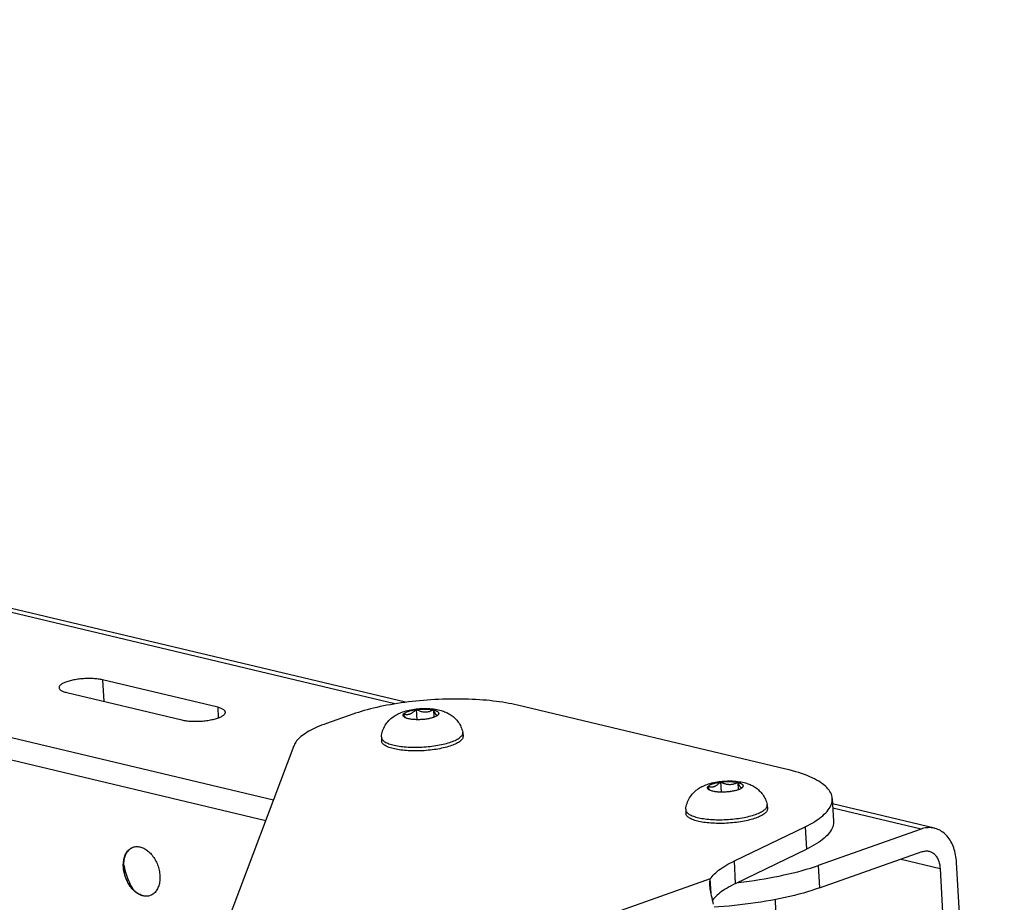
# Model space of a CAD drawing. Extents: x -48 to 58, y -42 to 40.
# Drawn here: x 22 to 25, y 17 to 20 of the extents above; entities that cross this region are included whole.
import ezdxf

# ---------------------------------------------------------------- set-up
doc = ezdxf.new("R2010")
doc.units = 0
doc.header["$LTSCALE"] = 0.605
doc.header["$MEASUREMENT"] = 0
doc.layers.get('0').update_dxf_attribs({"linetype": 'CONTINUOUS'})
doc.layers.add('02___PRT_ALL_AXES', color=7, linetype='CONTINUOUS')

msp = doc.modelspace()

# ---------------------------------------------------------------- linework, layer by layer
at = {"color": 7}
for p, q in [((23.1542, 18.0844), (14.0692, 20.2466)), ((23.1205, 18.0795), (14.0699, 20.2334)), ((13.0955, 19.9989), (22.7111, 17.7105)), ((13.3092, 20.0184), (22.7354, 17.7751)), ((24.3591, 17.873), (23.5084, 18.0755)), ((22.9872, 18.0469), (22.9039, 18.0175)), ((23.1478, 18.0475), (23.1482, 18.0477)), ((23.1479, 18.0475), (23.1478, 18.0475)), ((23.148, 18.0474), (23.1479, 18.0475)), ((23.1482, 18.0477), (23.1483, 18.0477)), ((23.163, 18.0322), (23.1629, 18.0324)), ((23.1637, 18.0322), (23.163, 18.0322)), ((23.1871, 18.0615), (23.1876, 18.0616)), ((23.1876, 18.0616), (23.1882, 18.0616)), ((23.1876, 18.0616), (23.1894, 18.0294)), ((23.2419, 18.0603), (23.2425, 18.0603)), ((23.2425, 18.0603), (23.2427, 18.0601)), ((23.2425, 18.0603), (23.2439, 18.037)), ((23.2557, 18.044), (23.2563, 18.0443)), ((23.2563, 18.0443), (23.2569, 18.0446)), ((23.2567, 18.0442), (23.2563, 18.0438)), ((23.2573, 18.0448), (23.2567, 18.0442)), ((23.2569, 18.0446), (23.2575, 18.0451)), ((23.2577, 18.0449), (23.2573, 18.0448)), ((23.2573, 18.0448), (23.2573, 18.0448)), ((23.2575, 18.0451), (23.2577, 18.0449)), ((23.2577, 18.0449), (23.2577, 18.0449)), ((23.2179, 18.0309), (23.2173, 18.0309)), ((23.218, 18.0309), (23.2179, 18.0309)), ((23.2184, 18.031), (23.218, 18.0309)), ((23.0776, 17.9752), (23.0775, 17.9735)), ((23.0775, 17.9735), (23.0782, 17.9617)), ((23.3355, 17.9882), (23.3362, 17.9765)), ((22.4374, 16.9854), (22.8007, 17.9481)), ((24.1123, 17.818), (24.1127, 17.8182)), ((24.1123, 17.818), (24.1123, 17.818)), ((24.1124, 17.8179), (24.1123, 17.818)), ((24.1127, 17.8182), (24.1127, 17.8182)), ((24.1515, 17.8319), (24.152, 17.8321)), ((24.152, 17.8321), (24.1526, 17.8321)), ((24.152, 17.8321), (24.1538, 17.7998)), ((24.2063, 17.8308), (24.2069, 17.8307)), ((24.2069, 17.8307), (24.2071, 17.8306)), ((24.2069, 17.8307), (24.2083, 17.8074)), ((24.2201, 17.8145), (24.2208, 17.8147)), ((24.2208, 17.8147), (24.2214, 17.8151)), ((24.2212, 17.8147), (24.2208, 17.8143)), ((24.2217, 17.8152), (24.2212, 17.8147)), ((24.2214, 17.8151), (24.222, 17.8156)), ((24.2221, 17.8154), (24.2217, 17.8152)), ((24.2217, 17.8152), (24.2217, 17.8152)), ((24.222, 17.8156), (24.2221, 17.8154)), ((24.2221, 17.8154), (24.2221, 17.8154)), ((24.1275, 17.8027), (24.1273, 17.8029)), ((24.1281, 17.8027), (24.1275, 17.8027)), ((24.1823, 17.8013), (24.1818, 17.8014)), ((24.1824, 17.8013), (24.1823, 17.8013)), ((24.1829, 17.8015), (24.1824, 17.8013)), ((24.2999, 17.7587), (24.3006, 17.7469)), ((24.5062, 17.7795), (24.5103, 17.7082)), ((24.8301, 17.6856), (24.5072, 17.7625)), ((24.042, 17.7457), (24.042, 17.744)), ((24.042, 17.744), (24.0426, 17.7322)), ((24.7874, 17.6828), (24.5079, 17.7493)), ((24.196, 17.5822), (24.42, 17.6904)), ((24.42, 17.6904), (24.4241, 17.619)), ((24.7874, 17.6828), (24.4617, 17.5678)), ((22.2908, 17.6254), (22.2934, 17.6262)), ((24.2, 17.5109), (24.4241, 17.619)), ((24.4658, 17.4964), (24.7915, 17.6115)), ((22.2605, 17.5673), (22.2605, 17.5654)), ((22.2605, 17.5654), (22.2606, 17.5628)), ((24.2, 17.5109), (24.196, 17.5822)), ((24.4617, 17.5678), (24.4658, 17.4964)), ((24.7248, 17.5879), (24.8478, 17.5586)), ((25.0513, 14.9279), (24.9001, 17.5771)), ((24.8478, 17.5586), (24.999, 14.9095)), ((24.1196, 17.525), (22.4051, 16.9194)), ((24.1222, 17.4794), (24.1196, 17.525)), ((22.2926, 17.4897), (22.2897, 17.4944)), ((22.3479, 17.4735), (22.3449, 17.4723)), ((24.3248, 17.4595), (24.3267, 17.4255))]:
    msp.add_line(p, q, dxfattribs=at)
for points in [[(23.5084, 18.0755), (23.4996, 18.0775), (23.4906, 18.0794), (23.4813, 18.0812), (23.4718, 18.0829), (23.4621, 18.0845), (23.4521, 18.0859), (23.4419, 18.0873), (23.4315, 18.0886), (23.4209, 18.0897), (23.4101, 18.0908), (23.3992, 18.0917), (23.3881, 18.0925), (23.3768, 18.0932), (23.3654, 18.0938), (23.3539, 18.0942), (23.3423, 18.0946), (23.3305, 18.0948), (23.3187, 18.0949), (23.3068, 18.0949), (23.2949, 18.0947), (23.2829, 18.0945), (23.2709, 18.0941), (23.2588, 18.0936), (23.2468, 18.093), (23.2347, 18.0923), (23.2227, 18.0915), (23.2107, 18.0905), (23.1987, 18.0895), (23.1868, 18.0883), (23.1749, 18.087), (23.1632, 18.0856), (23.1515, 18.0841), (23.1399, 18.0825), (23.1285, 18.0808), (23.1172, 18.0789), (23.106, 18.077), (23.095, 18.075), (23.0841, 18.0729), (23.0734, 18.0707), (23.063, 18.0684), (23.0527, 18.066), (23.0426, 18.0635), (23.0327, 18.0609), (23.0231, 18.0583), (23.0137, 18.0555), (23.0046, 18.0527), (22.9958, 18.0498), (22.9872, 18.0469)], [(23.1452, 18.054), (23.1499, 18.0556), (23.1548, 18.0571), (23.16, 18.0585), (23.1655, 18.0598), (23.1713, 18.0609), (23.177, 18.0619), (23.1825, 18.0628), (23.188, 18.0635), (23.1934, 18.064), (23.1987, 18.0644), (23.2041, 18.0648), (23.2094, 18.0649), (23.2148, 18.065), (23.2202, 18.065), (23.2258, 18.0648), (23.2315, 18.0645), (23.2372, 18.064), (23.2428, 18.0634), (23.248, 18.0626), (23.2531, 18.0618), (23.2578, 18.0608), (23.2623, 18.0598), (23.2665, 18.0586), (23.2705, 18.0574), (23.2743, 18.0561), (23.278, 18.0547), (23.2815, 18.0533), (23.285, 18.0517), (23.2883, 18.05), (23.2917, 18.0482), (23.295, 18.0462), (23.2982, 18.0441), (23.3014, 18.0418), (23.3045, 18.0394), (23.3075, 18.0369), (23.3104, 18.0342), (23.3133, 18.0313), (23.3161, 18.0282), (23.3188, 18.0249), (23.3213, 18.0216), (23.3236, 18.0181), (23.3258, 18.0145), (23.3279, 18.0107), (23.3297, 18.0068), (23.3314, 18.0028), (23.3329, 17.9986), (23.3342, 17.9943), (23.3352, 17.9899)], [(23.0776, 17.9752), (23.0782, 17.9799), (23.079, 17.9846), (23.0802, 17.9893), (23.0816, 17.994), (23.0833, 17.9986), (23.0852, 18.003), (23.0874, 18.0075), (23.0899, 18.0117), (23.0925, 18.0158), (23.0952, 18.0196), (23.0981, 18.0231), (23.1012, 18.0265), (23.1043, 18.0297), (23.1076, 18.0327), (23.111, 18.0355), (23.1144, 18.0382), (23.1179, 18.0406), (23.1215, 18.0429), (23.1251, 18.045), (23.1287, 18.0469), (23.1325, 18.0488), (23.1365, 18.0506), (23.1407, 18.0524), (23.1452, 18.054)], [(23.1494, 18.0381), (23.1484, 18.039), (23.1476, 18.0398), (23.1471, 18.0407), (23.1466, 18.0417), (23.1464, 18.0426), (23.1464, 18.0435), (23.1465, 18.0445), (23.1468, 18.0455), (23.1473, 18.0464), (23.148, 18.0474)], [(23.1539, 18.0354), (23.1532, 18.0364), (23.1525, 18.0377), (23.1517, 18.0391), (23.151, 18.0406), (23.1502, 18.0422), (23.1495, 18.0438), (23.1487, 18.0456), (23.148, 18.0474)], [(23.1483, 18.0477), (23.1492, 18.0487), (23.1503, 18.0497), (23.1516, 18.0506), (23.153, 18.0515), (23.1546, 18.0524), (23.1564, 18.0533), (23.1583, 18.0542), (23.1603, 18.055), (23.1625, 18.0558)], [(23.1483, 18.0477), (23.15, 18.0472), (23.1517, 18.0468), (23.1534, 18.0465), (23.1551, 18.0463), (23.1568, 18.0461), (23.1585, 18.046), (23.1601, 18.0461), (23.1618, 18.0462), (23.1634, 18.0464), (23.165, 18.0467), (23.1666, 18.0471), (23.1681, 18.0476)], [(23.1629, 18.0324), (23.1606, 18.033), (23.1586, 18.0336), (23.1566, 18.0343), (23.1549, 18.035), (23.1532, 18.0357), (23.1518, 18.0365), (23.1505, 18.0373), (23.1494, 18.0381)], [(23.1625, 18.0558), (23.1648, 18.0566), (23.1673, 18.0574), (23.1698, 18.0581), (23.1725, 18.0587), (23.1753, 18.0594), (23.1781, 18.06), (23.181, 18.0605), (23.184, 18.061), (23.1871, 18.0615)], [(23.2173, 18.0309), (23.2142, 18.0305), (23.211, 18.0302), (23.2078, 18.0299), (23.2046, 18.0297), (23.2014, 18.0295), (23.1982, 18.0294), (23.195, 18.0293), (23.1918, 18.0293), (23.1887, 18.0294), (23.1856, 18.0295), (23.1826, 18.0296), (23.1796, 18.0298), (23.1767, 18.0301), (23.1739, 18.0304), (23.1712, 18.0308), (23.1686, 18.0312), (23.1661, 18.0317), (23.1637, 18.0322)], [(23.1681, 18.0476), (23.1696, 18.0482), (23.1712, 18.0489), (23.1728, 18.0497), (23.1743, 18.0506), (23.1759, 18.0517), (23.1775, 18.0528), (23.1791, 18.054), (23.1807, 18.0553), (23.1823, 18.0567), (23.1839, 18.0582), (23.1855, 18.0598), (23.1871, 18.0615)], [(23.1882, 18.0616), (23.1914, 18.062), (23.1945, 18.0623), (23.1977, 18.0626), (23.2009, 18.0628), (23.2041, 18.063), (23.2074, 18.0631), (23.2106, 18.0632), (23.2137, 18.0632), (23.2169, 18.0631), (23.22, 18.063), (23.223, 18.0629), (23.226, 18.0627), (23.2289, 18.0624), (23.2317, 18.0621), (23.2344, 18.0617), (23.237, 18.0613), (23.2395, 18.0608), (23.2419, 18.0603)], [(23.1882, 18.0616), (23.1907, 18.0604), (23.1932, 18.0593), (23.1958, 18.0583), (23.1983, 18.0573), (23.2009, 18.0565), (23.2035, 18.0557), (23.2061, 18.0551), (23.2088, 18.0546), (23.2115, 18.0543), (23.2141, 18.0541), (23.2168, 18.054), (23.2195, 18.0541), (23.2221, 18.0543), (23.2247, 18.0547), (23.2272, 18.0552), (23.2298, 18.0558), (23.2323, 18.0565), (23.2347, 18.0573), (23.2372, 18.0582), (23.2395, 18.0592), (23.2419, 18.0603)], [(23.243, 18.0367), (23.2407, 18.0359), (23.2383, 18.0351), (23.2357, 18.0344), (23.2331, 18.0338), (23.2303, 18.0331), (23.2274, 18.0325), (23.2245, 18.032), (23.2215, 18.0315), (23.2184, 18.031)], [(23.2427, 18.0601), (23.2449, 18.0595), (23.247, 18.0589), (23.2489, 18.0583), (23.2507, 18.0576), (23.2523, 18.0568), (23.2538, 18.056), (23.2551, 18.0552), (23.2562, 18.0544), (23.2571, 18.0535), (23.2579, 18.0527), (23.2585, 18.0518), (23.2589, 18.0508), (23.2591, 18.0499), (23.2592, 18.049), (23.259, 18.048), (23.2587, 18.047), (23.2582, 18.0461), (23.2575, 18.0451)], [(23.2427, 18.0601), (23.2434, 18.0583), (23.2442, 18.0565), (23.2449, 18.0549), (23.2457, 18.0533), (23.2464, 18.0518), (23.2471, 18.0504), (23.2479, 18.0491), (23.2487, 18.048), (23.2494, 18.0469), (23.2502, 18.046), (23.2509, 18.0453), (23.2516, 18.0447), (23.2523, 18.0443), (23.253, 18.044), (23.2537, 18.0438), (23.2544, 18.0437), (23.2551, 18.0438), (23.2557, 18.044)], [(23.2563, 18.0438), (23.2552, 18.0429), (23.254, 18.0419), (23.2525, 18.041), (23.2509, 18.0401), (23.2492, 18.0392), (23.2473, 18.0383), (23.2452, 18.0375), (23.243, 18.0367)], [(22.9039, 18.0175), (22.8959, 18.0146), (22.8881, 18.0116), (22.8807, 18.0086), (22.8735, 18.0055), (22.8666, 18.0024), (22.86, 17.9992), (22.8537, 17.996), (22.8477, 17.9927), (22.8421, 17.9894), (22.8368, 17.9861), (22.8318, 17.9827), (22.8271, 17.9793), (22.8228, 17.9759), (22.8188, 17.9725), (22.8151, 17.969), (22.8118, 17.9655), (22.8089, 17.9621), (22.8063, 17.9586), (22.8041, 17.9551), (22.8022, 17.9516), (22.8007, 17.9481)], [(23.0775, 17.9735), (23.0775, 17.9733), (23.0778, 17.9714), (23.0785, 17.9695), (23.0794, 17.9677), (23.0807, 17.9659), (23.0822, 17.9641), (23.0841, 17.9624), (23.0863, 17.9608), (23.0888, 17.9591), (23.0915, 17.9576), (23.0946, 17.956), (23.0979, 17.9546), (23.1015, 17.9532), (23.1054, 17.9519), (23.1095, 17.9506), (23.1139, 17.9495), (23.1185, 17.9484), (23.1233, 17.9474), (23.1283, 17.9464), (23.1335, 17.9456), (23.1389, 17.9448), (23.1445, 17.9442), (23.1502, 17.9436), (23.156, 17.9431), (23.162, 17.9427), (23.1681, 17.9424), (23.1743, 17.9422), (23.1806, 17.9421), (23.1869, 17.9421), (23.1933, 17.9422), (23.1997, 17.9424), (23.2061, 17.9427), (23.2125, 17.9431), (23.219, 17.9435), (23.2253, 17.9441), (23.2317, 17.9448), (23.2379, 17.9455), (23.2441, 17.9463), (23.2502, 17.9472), (23.2562, 17.9482), (23.2621, 17.9493), (23.2678, 17.9505), (23.2734, 17.9517), (23.2788, 17.953), (23.2841, 17.9544), (23.2891, 17.9559), (23.2939, 17.9574), (23.2986, 17.9589)], [(23.2986, 17.9589), (23.303, 17.9605), (23.3071, 17.9622), (23.311, 17.9639), (23.3146, 17.9657), (23.318, 17.9675), (23.3211, 17.9693), (23.3239, 17.9712), (23.3264, 17.973), (23.3287, 17.9749), (23.3306, 17.9769), (23.3322, 17.9788), (23.3335, 17.9807), (23.3344, 17.9826), (23.3351, 17.9846), (23.3354, 17.9865), (23.3355, 17.9882)], [(23.3362, 17.9765), (23.3361, 17.9748), (23.3358, 17.9729), (23.3351, 17.971), (23.3342, 17.969), (23.3329, 17.9671), (23.3313, 17.9652), (23.3294, 17.9633), (23.3272, 17.9614), (23.3246, 17.9595), (23.3218, 17.9576), (23.3187, 17.9558), (23.3154, 17.954), (23.3117, 17.9522), (23.3078, 17.9505), (23.3037, 17.9488), (23.2992, 17.9472)], [(23.3355, 17.9882), (23.3355, 17.9884), (23.3352, 17.9899)], [(23.2992, 17.9472), (23.2946, 17.9456), (23.2898, 17.9441), (23.2847, 17.9427), (23.2795, 17.9413), (23.2741, 17.94), (23.2685, 17.9387), (23.2628, 17.9376), (23.2569, 17.9365), (23.2509, 17.9355), (23.2448, 17.9346), (23.2386, 17.9338), (23.2324, 17.933), (23.226, 17.9324), (23.2196, 17.9318), (23.2132, 17.9313), (23.2068, 17.931), (23.2003, 17.9307), (23.1939, 17.9305), (23.1876, 17.9304), (23.1812, 17.9304), (23.175, 17.9305), (23.1688, 17.9307), (23.1627, 17.931), (23.1567, 17.9314), (23.1509, 17.9319), (23.1452, 17.9324), (23.1396, 17.9331), (23.1342, 17.9339), (23.129, 17.9347), (23.124, 17.9356), (23.1192, 17.9366), (23.1146, 17.9377), (23.1102, 17.9389), (23.1061, 17.9401), (23.1023, 17.9415), (23.0986, 17.9428), (23.0953, 17.9443), (23.0922, 17.9458), (23.0895, 17.9474), (23.087, 17.949), (23.0848, 17.9507), (23.0829, 17.9524), (23.0814, 17.9541), (23.0801, 17.9559), (23.0792, 17.9578), (23.0785, 17.9596), (23.0782, 17.9615), (23.0782, 17.9617)], [(24.5062, 17.7795), (24.5057, 17.7843), (24.5047, 17.7887), (24.5032, 17.7931), (24.5012, 17.7975), (24.4988, 17.8018), (24.496, 17.8061), (24.4926, 17.8103), (24.4888, 17.8145), (24.4846, 17.8186), (24.4799, 17.8226), (24.4747, 17.8266), (24.4691, 17.8305), (24.4631, 17.8343), (24.4566, 17.8381), (24.4497, 17.8417), (24.4424, 17.8453), (24.4347, 17.8488), (24.4266, 17.8522), (24.4181, 17.8555), (24.4091, 17.8587), (24.3998, 17.8617), (24.3902, 17.8647), (24.3802, 17.8676), (24.3698, 17.8704), (24.3591, 17.873)], [(24.042, 17.7457), (24.0426, 17.7504), (24.0435, 17.7551), (24.0446, 17.7598), (24.046, 17.7644), (24.0477, 17.769), (24.0496, 17.7735), (24.0518, 17.7779), (24.0543, 17.7822), (24.0569, 17.7863), (24.0597, 17.7901), (24.0626, 17.7936), (24.0656, 17.797), (24.0688, 17.8002), (24.072, 17.8032), (24.0754, 17.806), (24.0788, 17.8086), (24.0823, 17.8111), (24.0859, 17.8134), (24.0895, 17.8155), (24.0931, 17.8174), (24.0969, 17.8193), (24.1009, 17.8211), (24.1052, 17.8228), (24.1096, 17.8245)], [(24.1096, 17.8245), (24.1143, 17.8261), (24.1193, 17.8276), (24.1244, 17.8289), (24.13, 17.8302), (24.1357, 17.8314), (24.1414, 17.8324), (24.147, 17.8333), (24.1524, 17.8339), (24.1578, 17.8345), (24.1632, 17.8349), (24.1685, 17.8352), (24.1739, 17.8354), (24.1792, 17.8355), (24.1847, 17.8355), (24.1902, 17.8353), (24.1959, 17.835), (24.2017, 17.8345), (24.2072, 17.8339), (24.2125, 17.8331), (24.2175, 17.8323), (24.2222, 17.8313), (24.2267, 17.8302), (24.2309, 17.8291), (24.2349, 17.8279), (24.2387, 17.8266), (24.2424, 17.8252), (24.2459, 17.8237), (24.2494, 17.8222), (24.2528, 17.8205), (24.2561, 17.8186), (24.2594, 17.8167), (24.2626, 17.8146), (24.2658, 17.8123), (24.2689, 17.8099), (24.2719, 17.8074), (24.2749, 17.8046), (24.2778, 17.8017), (24.2806, 17.7986), (24.2832, 17.7954), (24.2857, 17.7921), (24.2881, 17.7886), (24.2902, 17.785), (24.2923, 17.7812), (24.2941, 17.7773), (24.2958, 17.7733), (24.2973, 17.7691), (24.2986, 17.7648), (24.2997, 17.7604)], [(24.1138, 17.8085), (24.1128, 17.8094), (24.1121, 17.8103), (24.1115, 17.8112), (24.1111, 17.8121), (24.1108, 17.8131), (24.1108, 17.814), (24.1109, 17.815), (24.1113, 17.8159), (24.1118, 17.8169), (24.1124, 17.8179)], [(24.1183, 17.8059), (24.1176, 17.8069), (24.1169, 17.8082), (24.1161, 17.8096), (24.1154, 17.8111), (24.1146, 17.8127), (24.1139, 17.8143), (24.1132, 17.8161), (24.1124, 17.8179)], [(24.1127, 17.8182), (24.1136, 17.8192), (24.1147, 17.8201), (24.116, 17.8211), (24.1174, 17.822), (24.119, 17.8229), (24.1208, 17.8238), (24.1227, 17.8247), (24.1248, 17.8255), (24.1269, 17.8263)], [(24.1127, 17.8182), (24.1144, 17.8177), (24.1162, 17.8173), (24.1179, 17.817), (24.1196, 17.8167), (24.1212, 17.8166), (24.1229, 17.8165), (24.1246, 17.8166), (24.1262, 17.8167), (24.1278, 17.8169), (24.1294, 17.8172), (24.131, 17.8176), (24.1325, 17.8181)], [(24.1269, 17.8263), (24.1293, 17.8271), (24.1317, 17.8278), (24.1343, 17.8285), (24.1369, 17.8292), (24.1397, 17.8299), (24.1425, 17.8304), (24.1455, 17.831), (24.1485, 17.8315), (24.1515, 17.8319)], [(24.1325, 17.8181), (24.1341, 17.8187), (24.1356, 17.8194), (24.1372, 17.8202), (24.1388, 17.8211), (24.1404, 17.8221), (24.1419, 17.8233), (24.1435, 17.8245), (24.1451, 17.8258), (24.1467, 17.8272), (24.1483, 17.8287), (24.1499, 17.8303), (24.1515, 17.8319)], [(24.1526, 17.8321), (24.1558, 17.8325), (24.1589, 17.8328), (24.1621, 17.8331), (24.1654, 17.8333), (24.1686, 17.8335), (24.1718, 17.8336), (24.175, 17.8336), (24.1782, 17.8337), (24.1813, 17.8336), (24.1844, 17.8335), (24.1874, 17.8333), (24.1904, 17.8331), (24.1933, 17.8329), (24.1961, 17.8326), (24.1988, 17.8322), (24.2014, 17.8318), (24.2039, 17.8313), (24.2063, 17.8308)], [(24.1526, 17.8321), (24.1551, 17.8309), (24.1576, 17.8298), (24.1602, 17.8287), (24.1627, 17.8278), (24.1653, 17.8269), (24.1679, 17.8262), (24.1705, 17.8256), (24.1732, 17.8251), (24.1759, 17.8247), (24.1786, 17.8245), (24.1812, 17.8245), (24.1839, 17.8246), (24.1865, 17.8248), (24.1891, 17.8251), (24.1917, 17.8256), (24.1942, 17.8262), (24.1967, 17.827), (24.1992, 17.8278), (24.2016, 17.8287), (24.204, 17.8297), (24.2063, 17.8308)], [(24.2071, 17.8306), (24.2093, 17.83), (24.2114, 17.8294), (24.2133, 17.8287), (24.2151, 17.828), (24.2167, 17.8273), (24.2182, 17.8265), (24.2195, 17.8257), (24.2206, 17.8249), (24.2216, 17.824), (24.2223, 17.8231), (24.2229, 17.8222), (24.2233, 17.8213), (24.2236, 17.8204), (24.2236, 17.8194), (24.2235, 17.8185), (24.2232, 17.8175), (24.2226, 17.8165), (24.222, 17.8156)], [(24.2071, 17.8306), (24.2079, 17.8288), (24.2086, 17.827), (24.2093, 17.8254), (24.2101, 17.8238), (24.2108, 17.8223), (24.2116, 17.8209), (24.2123, 17.8196), (24.2131, 17.8184), (24.2138, 17.8174), (24.2146, 17.8165), (24.2153, 17.8158), (24.216, 17.8152), (24.2168, 17.8147), (24.2175, 17.8144), (24.2181, 17.8143), (24.2188, 17.8142), (24.2195, 17.8143), (24.2201, 17.8145)], [(24.2208, 17.8143), (24.2197, 17.8133), (24.2184, 17.8124), (24.217, 17.8115), (24.2154, 17.8106), (24.2136, 17.8097), (24.2117, 17.8088), (24.2097, 17.808), (24.2075, 17.8071)], [(24.1273, 17.8029), (24.1251, 17.8034), (24.123, 17.8041), (24.1211, 17.8047), (24.1193, 17.8054), (24.1177, 17.8062), (24.1162, 17.8069), (24.1149, 17.8077), (24.1138, 17.8085)], [(24.1818, 17.8014), (24.1786, 17.801), (24.1755, 17.8007), (24.1723, 17.8004), (24.1691, 17.8002), (24.1658, 17.8), (24.1626, 17.7999), (24.1594, 17.7998), (24.1562, 17.7998), (24.1531, 17.7999), (24.15, 17.8), (24.147, 17.8001), (24.144, 17.8003), (24.1411, 17.8006), (24.1383, 17.8009), (24.1356, 17.8013), (24.133, 17.8017), (24.1305, 17.8022), (24.1281, 17.8027)], [(24.2075, 17.8071), (24.2051, 17.8064), (24.2027, 17.8056), (24.2001, 17.8049), (24.1975, 17.8042), (24.1947, 17.8036), (24.1919, 17.803), (24.1889, 17.8025), (24.1859, 17.802), (24.1829, 17.8015)], [(24.263, 17.7294), (24.2674, 17.731), (24.2715, 17.7327), (24.2754, 17.7344), (24.2791, 17.7362), (24.2824, 17.738), (24.2855, 17.7398), (24.2883, 17.7416), (24.2909, 17.7435), (24.2931, 17.7454), (24.295, 17.7473), (24.2966, 17.7493), (24.2979, 17.7512), (24.2989, 17.7531), (24.2995, 17.755), (24.2999, 17.757), (24.2999, 17.7587)], [(24.2999, 17.7587), (24.2999, 17.7589), (24.2997, 17.7604)], [(24.42, 17.6904), (24.4285, 17.6946), (24.4365, 17.6988), (24.4441, 17.7031), (24.4513, 17.7074), (24.4581, 17.7118), (24.4645, 17.7163), (24.4704, 17.7207), (24.4759, 17.7252), (24.481, 17.7297), (24.4856, 17.7343), (24.4897, 17.7388), (24.4934, 17.7434), (24.4967, 17.7479), (24.4994, 17.7525), (24.5017, 17.7571), (24.5036, 17.7617), (24.5049, 17.7662), (24.5058, 17.7708), (24.5062, 17.7753), (24.5062, 17.7795)], [(24.042, 17.744), (24.042, 17.7438), (24.0423, 17.7419), (24.0429, 17.74), (24.0438, 17.7382), (24.0451, 17.7364), (24.0467, 17.7346), (24.0485, 17.7329), (24.0507, 17.7312), (24.0532, 17.7296), (24.056, 17.728), (24.059, 17.7265), (24.0624, 17.7251), (24.066, 17.7237), (24.0698, 17.7224), (24.074, 17.7211), (24.0783, 17.72), (24.0829, 17.7189), (24.0877, 17.7178), (24.0927, 17.7169), (24.0979, 17.7161), (24.1033, 17.7153), (24.1089, 17.7147), (24.1146, 17.7141), (24.1205, 17.7136), (24.1264, 17.7132), (24.1325, 17.7129), (24.1387, 17.7127), (24.145, 17.7126), (24.1513, 17.7126), (24.1577, 17.7127), (24.1641, 17.7129), (24.1705, 17.7132), (24.177, 17.7135), (24.1834, 17.714), (24.1898, 17.7146), (24.1961, 17.7152), (24.2024, 17.716), (24.2086, 17.7168), (24.2147, 17.7177), (24.2207, 17.7187), (24.2265, 17.7198), (24.2323, 17.721), (24.2379, 17.7222), (24.2433, 17.7235), (24.2485, 17.7249), (24.2535, 17.7263), (24.2584, 17.7278), (24.263, 17.7294)], [(24.2637, 17.7177), (24.259, 17.7161), (24.2542, 17.7146), (24.2492, 17.7131), (24.2439, 17.7118), (24.2385, 17.7105), (24.2329, 17.7092), (24.2272, 17.7081), (24.2213, 17.707), (24.2153, 17.706), (24.2092, 17.7051), (24.203, 17.7042), (24.1968, 17.7035), (24.1905, 17.7028), (24.1841, 17.7023), (24.1776, 17.7018), (24.1712, 17.7014), (24.1648, 17.7011), (24.1584, 17.701), (24.152, 17.7009), (24.1457, 17.7009), (24.1394, 17.701), (24.1332, 17.7012), (24.1271, 17.7015), (24.1212, 17.7019), (24.1153, 17.7023), (24.1096, 17.7029), (24.1041, 17.7036), (24.0987, 17.7043), (24.0934, 17.7052), (24.0884, 17.7061), (24.0836, 17.7071), (24.079, 17.7082), (24.0747, 17.7094), (24.0706, 17.7106), (24.0667, 17.7119), (24.0631, 17.7133), (24.0597, 17.7148), (24.0567, 17.7163), (24.0539, 17.7178), (24.0514, 17.7195), (24.0492, 17.7211), (24.0474, 17.7229), (24.0458, 17.7246), (24.0445, 17.7264), (24.0436, 17.7282), (24.043, 17.7301), (24.0426, 17.732), (24.0426, 17.7322)], [(24.3006, 17.7469), (24.3005, 17.7453), (24.3002, 17.7434), (24.2996, 17.7414), (24.2986, 17.7395), (24.2973, 17.7376), (24.2957, 17.7357), (24.2938, 17.7337), (24.2916, 17.7318), (24.2891, 17.7299), (24.2863, 17.7281), (24.2832, 17.7262), (24.2798, 17.7244), (24.2761, 17.7227), (24.2722, 17.721), (24.2681, 17.7193), (24.2637, 17.7177)], [(24.5103, 17.7082), (24.5103, 17.704), (24.5099, 17.6994), (24.509, 17.6949), (24.5076, 17.6903), (24.5058, 17.6858), (24.5035, 17.6812), (24.5007, 17.6766), (24.4975, 17.6721), (24.4938, 17.6675), (24.4896, 17.6629), (24.485, 17.6584), (24.48, 17.6539), (24.4745, 17.6494), (24.4686, 17.6449), (24.4622, 17.6405), (24.4554, 17.6361), (24.4482, 17.6318), (24.4406, 17.6275), (24.4325, 17.6232), (24.4241, 17.619)], [(24.8301, 17.6856), (24.828, 17.6861), (24.8236, 17.6868), (24.8192, 17.6873), (24.8147, 17.6875), (24.8102, 17.6874), (24.8057, 17.687), (24.8011, 17.6864), (24.7965, 17.6855), (24.792, 17.6843), (24.7874, 17.6828)], [(24.9001, 17.5771), (24.8996, 17.5833), (24.899, 17.5894), (24.8981, 17.5954), (24.8971, 17.6013), (24.8959, 17.6071), (24.8944, 17.6127), (24.8928, 17.6183), (24.891, 17.6237), (24.889, 17.6289), (24.8869, 17.6339), (24.8845, 17.6388), (24.882, 17.6435), (24.8793, 17.6479), (24.8765, 17.6522), (24.8735, 17.6563), (24.8704, 17.6601), (24.8671, 17.6638), (24.8637, 17.6671), (24.8602, 17.6703), (24.8565, 17.6732), (24.8527, 17.6758), (24.8488, 17.6782), (24.8448, 17.6803), (24.8408, 17.6821), (24.8366, 17.6837), (24.8323, 17.685), (24.8301, 17.6856)], [(22.2934, 17.6262), (22.2963, 17.6269), (22.2993, 17.6273), (22.3024, 17.6275), (22.3055, 17.6275), (22.3087, 17.6272), (22.3118, 17.6267), (22.315, 17.6259), (22.3182, 17.6249), (22.3214, 17.6237), (22.3246, 17.6222), (22.3278, 17.6206), (22.3309, 17.6187), (22.334, 17.6166), (22.337, 17.6142), (22.34, 17.6117), (22.3429, 17.609), (22.3458, 17.6062), (22.3485, 17.6031), (22.3512, 17.5999), (22.3538, 17.5965), (22.3562, 17.593), (22.3586, 17.5893), (22.3608, 17.5856), (22.3629, 17.5817), (22.3648, 17.5777), (22.3666, 17.5736), (22.3683, 17.5694), (22.3698, 17.5652), (22.3711, 17.561), (22.3723, 17.5567), (22.3733, 17.5523), (22.3742, 17.548), (22.3749, 17.5437), (22.3754, 17.5394), (22.3757, 17.5351)], [(22.2598, 17.5711), (22.26, 17.5752), (22.2604, 17.5792), (22.261, 17.5832), (22.2617, 17.587), (22.2626, 17.5907), (22.2636, 17.5944), (22.2648, 17.5978), (22.2662, 17.6011), (22.2678, 17.6043), (22.2695, 17.6073), (22.2713, 17.6101), (22.2733, 17.6127), (22.2754, 17.6152), (22.2776, 17.6174), (22.28, 17.6194), (22.2825, 17.6212), (22.2851, 17.6228)], [(22.2857, 17.623), (22.283, 17.6214), (22.2804, 17.6194), (22.2779, 17.6173), (22.2756, 17.6149), (22.2734, 17.6122), (22.2713, 17.6094), (22.2694, 17.6064), (22.2677, 17.6031), (22.2662, 17.5997), (22.2648, 17.5961), (22.2636, 17.5924), (22.2626, 17.5885), (22.2618, 17.5845), (22.2612, 17.5803), (22.2607, 17.5761), (22.2605, 17.5717), (22.2605, 17.5673)], [(22.2851, 17.6228), (22.2878, 17.6242), (22.2908, 17.6254)], [(24.7915, 17.6115), (24.7942, 17.6123), (24.797, 17.613), (24.7997, 17.6135), (24.8024, 17.6138), (24.8051, 17.6138), (24.8078, 17.6137), (24.8105, 17.6134), (24.8128, 17.6129)], [(24.8128, 17.6129), (24.8156, 17.6121), (24.8181, 17.6112), (24.8206, 17.61), (24.823, 17.6087), (24.8253, 17.6072), (24.8275, 17.6055), (24.8296, 17.6036), (24.8317, 17.6016), (24.8336, 17.5994), (24.8354, 17.597), (24.8372, 17.5945), (24.8388, 17.5918), (24.8403, 17.589), (24.8416, 17.586), (24.8429, 17.583), (24.844, 17.5798), (24.845, 17.5765), (24.8458, 17.573), (24.8465, 17.5696), (24.8471, 17.566), (24.8475, 17.5624), (24.8478, 17.5586)], [(22.26, 17.5626), (22.2598, 17.5669), (22.2598, 17.5711)], [(22.263, 17.5664), (22.2618, 17.5732), (22.261, 17.579)], [(22.2897, 17.4944), (22.2864, 17.5004), (22.2831, 17.5066), (22.2801, 17.5129), (22.2773, 17.5193), (22.2746, 17.5259), (22.2722, 17.5325), (22.2699, 17.5392), (22.2679, 17.5459), (22.266, 17.5527), (22.2644, 17.5595), (22.263, 17.5664)], [(24.1196, 17.525), (24.1224, 17.529), (24.1255, 17.5329), (24.129, 17.5368), (24.1328, 17.5407), (24.1369, 17.5446), (24.1414, 17.5485), (24.1462, 17.5523), (24.1513, 17.5562), (24.1568, 17.56), (24.1625, 17.5638), (24.1686, 17.5675), (24.175, 17.5713), (24.1817, 17.5749), (24.1887, 17.5786), (24.196, 17.5822)], [(24.2058, 17.5137), (24.2093, 17.514), (24.226, 17.516), (24.2426, 17.5181), (24.259, 17.5204), (24.2753, 17.5229), (24.2914, 17.5255), (24.3072, 17.5283), (24.3228, 17.5312), (24.3382, 17.5343), (24.3532, 17.5375), (24.368, 17.5408), (24.3825, 17.5443), (24.3966, 17.5479), (24.4104, 17.5516), (24.4238, 17.5555), (24.4368, 17.5595), (24.4494, 17.5636), (24.4617, 17.5678)], [(22.2871, 17.4946), (22.2845, 17.4978), (22.2819, 17.5012), (22.2794, 17.5047), (22.2771, 17.5083), (22.2749, 17.5121), (22.2728, 17.516), (22.2709, 17.52), (22.269, 17.5241), (22.2674, 17.5282), (22.2659, 17.5324), (22.2645, 17.5367), (22.2634, 17.541), (22.2623, 17.5453), (22.2615, 17.5497), (22.2608, 17.554), (22.2603, 17.5583), (22.26, 17.5626)], [(22.2836, 17.5), (22.282, 17.5022), (22.2794, 17.5059), (22.277, 17.5098), (22.2747, 17.5139), (22.2726, 17.518), (22.2706, 17.5223), (22.2688, 17.5266), (22.2671, 17.531), (22.2656, 17.5355), (22.2643, 17.54), (22.2632, 17.5446), (22.2623, 17.5492), (22.2615, 17.5538), (22.261, 17.5583), (22.2606, 17.5628)], [(22.3757, 17.5351), (22.3759, 17.5308), (22.3758, 17.5266), (22.3756, 17.5225), (22.3753, 17.5185), (22.3747, 17.5145), (22.374, 17.5107), (22.3731, 17.5069), (22.3721, 17.5033), (22.3708, 17.4999), (22.3694, 17.4965), (22.3679, 17.4934), (22.3662, 17.4904), (22.3644, 17.4876), (22.3624, 17.4849), (22.3603, 17.4825), (22.358, 17.4803), (22.3557, 17.4783), (22.3532, 17.4764), (22.3506, 17.4749), (22.3479, 17.4735)], [(24.1181, 17.5134), (24.1183, 17.5173), (24.1188, 17.5213), (24.1196, 17.525)], [(24.1266, 17.4589), (24.1252, 17.4653), (24.1238, 17.4715), (24.1226, 17.4775), (24.1215, 17.4832), (24.1205, 17.4888), (24.1196, 17.4941), (24.1189, 17.4992), (24.1184, 17.504), (24.1181, 17.5087), (24.1181, 17.5134)], [(24.2, 17.5109), (24.1927, 17.5073), (24.1858, 17.5036), (24.1791, 17.4999), (24.1727, 17.4962), (24.1666, 17.4925), (24.1608, 17.4887), (24.1554, 17.4849), (24.1503, 17.481), (24.1455, 17.4772), (24.141, 17.4733), (24.1369, 17.4694), (24.1331, 17.4655), (24.1296, 17.4616), (24.1268, 17.458)], [(22.3393, 17.4709), (22.3361, 17.4705), (22.3329, 17.4704), (22.3296, 17.4705), (22.3263, 17.4709), (22.3229, 17.4716), (22.3195, 17.4725), (22.3162, 17.4737), (22.3128, 17.4752), (22.3094, 17.4769), (22.3061, 17.4788), (22.3028, 17.481), (22.2996, 17.4834), (22.2965, 17.486), (22.2934, 17.4889), (22.2904, 17.4919), (22.2875, 17.4952), (22.2847, 17.4986), (22.2836, 17.5)], [(22.3393, 17.4708), (22.3363, 17.4704), (22.3333, 17.4702), (22.3302, 17.4702), (22.327, 17.4705), (22.3239, 17.471), (22.3207, 17.4718), (22.3175, 17.4728), (22.3143, 17.474), (22.3111, 17.4754), (22.3079, 17.4771), (22.3048, 17.479), (22.3017, 17.4811), (22.2986, 17.4834), (22.2957, 17.4859), (22.2927, 17.4886), (22.2899, 17.4915), (22.2871, 17.4946)], [(22.3449, 17.4723), (22.3423, 17.4715), (22.3393, 17.4708)], [(24.4658, 17.4964), (24.4535, 17.4922), (24.4409, 17.4882), (24.4279, 17.4842), (24.4145, 17.4803), (24.4007, 17.4766), (24.3865, 17.473), (24.3721, 17.4695), (24.3573, 17.4662), (24.3422, 17.463), (24.3269, 17.4599), (24.3113, 17.457), (24.2954, 17.4542), (24.2794, 17.4516), (24.2631, 17.4491), (24.2467, 17.4468), (24.2301, 17.4447), (24.2133, 17.4427), (24.1965, 17.4409), (24.1795, 17.4393), (24.1625, 17.4378), (24.1454, 17.4365), (24.1317, 17.4356)], [(24.1295, 17.4456), (24.1266, 17.4589)]]:
    msp.add_lwpolyline(points, dxfattribs=at)
at = {"layer": '02___PRT_ALL_AXES', "color": 7}
for p, q in [((22.5589, 18.0687), (22.1942, 18.1555)), ((22.1942, 18.1555), (22.1981, 18.0874)), ((22.0806, 18.1153), (22.4453, 18.0285)), ((22.5589, 18.0687), (22.5608, 18.0351))]:
    msp.add_line(p, q, dxfattribs=at)
for points in [[(22.1942, 18.1555), (22.1909, 18.1562), (22.1875, 18.1569), (22.1839, 18.1575), (22.1802, 18.158), (22.1763, 18.1585), (22.1723, 18.1588), (22.1682, 18.1592), (22.164, 18.1594), (22.1598, 18.1596), (22.1555, 18.1597), (22.1511, 18.1597), (22.1467, 18.1597), (22.1422, 18.1596), (22.1377, 18.1594), (22.1333, 18.1591), (22.1288, 18.1588), (22.1244, 18.1584), (22.12, 18.1579), (22.1157, 18.1574), (22.1114, 18.1567), (22.1072, 18.1561), (22.1031, 18.1553), (22.0991, 18.1545), (22.0952, 18.1537), (22.0915, 18.1528), (22.0879, 18.1518), (22.0844, 18.1508), (22.0811, 18.1497), (22.078, 18.1486), (22.075, 18.1475), (22.0723, 18.1463), (22.0697, 18.1451), (22.0674, 18.1438), (22.0652, 18.1426), (22.0633, 18.1413), (22.0616, 18.14), (22.0601, 18.1386), (22.0589, 18.1373), (22.0579, 18.136), (22.0571, 18.1346), (22.0566, 18.1333), (22.0563, 18.1319), (22.0563, 18.1308)], [(22.0563, 18.1308), (22.0563, 18.1306), (22.0566, 18.1293), (22.057, 18.128), (22.0577, 18.1268), (22.0587, 18.1255), (22.0599, 18.1243), (22.0613, 18.1231), (22.063, 18.122), (22.0649, 18.1209), (22.067, 18.1198), (22.0693, 18.1188), (22.0718, 18.1179), (22.0746, 18.117), (22.0775, 18.1161), (22.0806, 18.1153)], [(22.5832, 18.0532), (22.5832, 18.0534), (22.5829, 18.0547), (22.5825, 18.056), (22.5818, 18.0572), (22.5808, 18.0585), (22.5796, 18.0597), (22.5782, 18.0609), (22.5765, 18.062), (22.5746, 18.0631), (22.5725, 18.0642), (22.5702, 18.0652), (22.5677, 18.0661), (22.5649, 18.067), (22.562, 18.0679), (22.5589, 18.0687)], [(22.4453, 18.0285), (22.4486, 18.0278), (22.452, 18.0271), (22.4556, 18.0265), (22.4593, 18.026), (22.4632, 18.0255), (22.4672, 18.0252), (22.4713, 18.0248), (22.4755, 18.0246), (22.4797, 18.0244), (22.484, 18.0243), (22.4884, 18.0243), (22.4928, 18.0243), (22.4973, 18.0244), (22.5018, 18.0246), (22.5062, 18.0249), (22.5107, 18.0252), (22.5151, 18.0256), (22.5195, 18.0261), (22.5238, 18.0266), (22.5281, 18.0273), (22.5323, 18.0279), (22.5364, 18.0287), (22.5404, 18.0295), (22.5443, 18.0303), (22.548, 18.0312), (22.5516, 18.0322), (22.5551, 18.0332), (22.5584, 18.0343), (22.5615, 18.0354), (22.5645, 18.0365), (22.5672, 18.0377), (22.5698, 18.0389), (22.5722, 18.0402), (22.5743, 18.0414), (22.5762, 18.0427), (22.5779, 18.044), (22.5794, 18.0454), (22.5806, 18.0467), (22.5816, 18.048), (22.5824, 18.0494), (22.5829, 18.0507), (22.5832, 18.0521), (22.5832, 18.0532)]]:
    msp.add_lwpolyline(points, dxfattribs=at)

doc.saveas('drawing.dxf')
